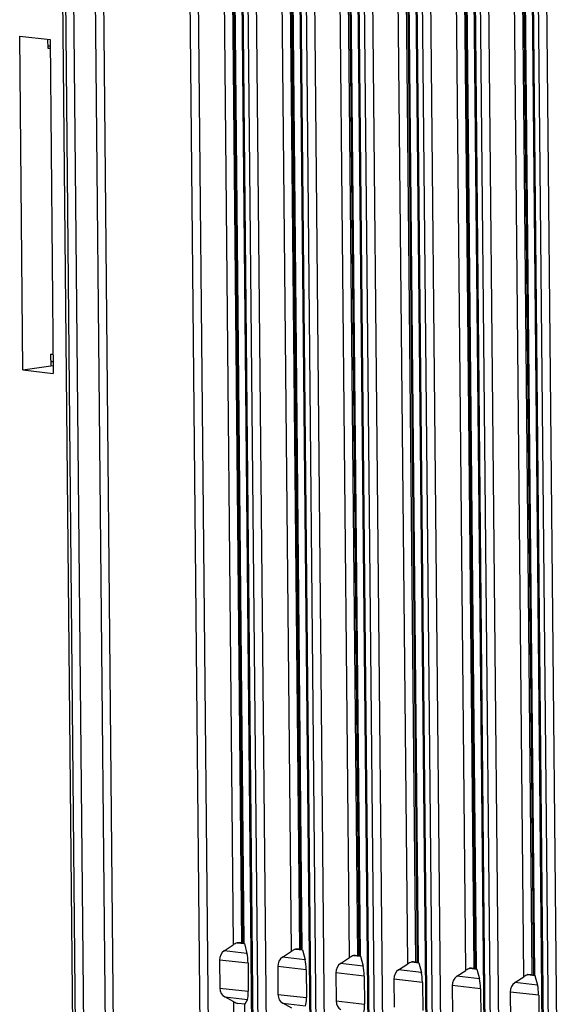
# Model space of a CAD drawing. Units: millimetres. Extents: x -3032 to 210, y 0 to 1442.
# Drawn here: x -203 to -201, y 234 to 237 of the extents above; entities that cross this region are included whole.
import ezdxf

# ---------------------------------------------------------------- set-up
doc = ezdxf.new("R2010")
doc.units = ezdxf.units.MM

msp = doc.modelspace()

# ---------------------------------------------------------------- linework, layer by layer
at = {"color": 7, "linetype": 'Continuous'}
for p, q in [((-203.044, 238.4258), (-202.9553, 229.2392)), ((-203.0342, 238.4247), (-202.9455, 229.2381)), ((-203.0056, 238.4245), (-202.9169, 229.2379)), ((-202.843, 229.3661), (-202.9293, 238.3058)), ((-202.8145, 229.3659), (-202.9008, 238.3056)), ((-202.6031, 238.2636), (-202.5169, 229.3428)), ((-202.5744, 238.2634), (-202.4883, 229.3426)), ((-202.4851, 238.2721), (-202.4429, 233.9067)), ((-202.4565, 238.2719), (-202.4144, 233.9131)), ((-202.4091, 233.9125), (-202.4512, 238.2655)), ((-202.4054, 233.9117), (-202.4475, 238.2647)), ((-202.2424, 233.8847), (-202.2842, 238.2078)), ((-202.2087, 233.8906), (-202.2507, 238.2414)), ((-202.2049, 233.8898), (-202.247, 238.2405)), ((-202.0082, 233.8687), (-202.0502, 238.2172)), ((-202.0045, 233.8678), (-202.0465, 238.2164)), ((-202.2139, 233.8912), (-202.2556, 238.2076)), ((-202.0419, 233.8628), (-202.0837, 238.1836)), ((-202.0134, 233.8692), (-202.055, 238.1834)), ((-201.8077, 233.8467), (-201.8496, 238.193)), ((-201.804, 233.8459), (-201.8459, 238.1922)), ((-201.8414, 233.8409), (-201.8832, 238.1594)), ((-201.8129, 233.8473), (-201.8545, 238.1592)), ((-201.6072, 233.8248), (-201.6491, 238.1688)), ((-201.6035, 233.824), (-201.6454, 238.168)), ((-201.4067, 233.8028), (-201.4486, 238.1447)), ((-201.403, 233.802), (-201.4449, 238.1438)), ((-201.641, 233.8189), (-201.6826, 238.1353)), ((-201.6124, 233.8253), (-201.654, 238.1351)), ((-201.4405, 233.797), (-201.4821, 238.1111)), ((-201.4119, 233.8034), (-201.4535, 238.1109)), ((-202.3386, 229.4889), (-202.4215, 238.0788)), ((-202.3348, 229.4881), (-202.4178, 238.078)), ((-202.401, 238.076), (-202.318, 229.4865)), ((-202.3724, 238.0758), (-202.2894, 229.4863)), ((-202.1381, 229.4692), (-202.221, 238.0547)), ((-202.1344, 229.4684), (-202.2173, 238.0538)), ((-202.2005, 238.0518), (-202.1176, 229.4668)), ((-202.1718, 238.0516), (-202.0889, 229.4666)), ((-201.9376, 229.4495), (-202.0205, 238.0305)), ((-201.9339, 229.4487), (-202.0168, 238.0297)), ((-202, 238.0276), (-201.9171, 229.4471)), ((-201.9713, 238.0275), (-201.8885, 229.4469)), ((-201.7371, 229.4298), (-201.82, 238.0063)), ((-201.7334, 229.429), (-201.8163, 238.0055)), ((-201.7994, 238.0035), (-201.7166, 229.4274)), ((-201.7708, 238.0033), (-201.688, 229.4272)), ((-201.5367, 229.4101), (-201.6195, 237.9821)), ((-201.533, 229.4093), (-201.6158, 237.9813)), ((-201.5989, 237.9793), (-201.5162, 229.4077)), ((-201.5703, 237.9791), (-201.4875, 229.4075)), ((-201.3362, 229.3904), (-201.4189, 237.958)), ((-201.3325, 229.3896), (-201.4152, 237.9572)), ((-201.3984, 237.9551), (-201.3157, 229.388)), ((-201.3698, 237.9549), (-201.287, 229.3878)), ((-203.1685, 235.89), (-203.1796, 237.0411)), ((-203.1796, 237.0411), (-203.0748, 237.0292)), ((-203.0833, 237.0291), (-203.083, 236.9988)), ((-203.0748, 237.0292), (-203.0637, 235.8776)), ((-203.083, 236.9988), (-203.0745, 236.9993)), ((-203.0746, 237.0067), (-203.0829, 237.0067)), ((-203.0746, 237.0066), (-203.0829, 237.0066)), ((-203.0728, 235.9436), (-203.0643, 235.9441)), ((-203.0728, 235.9436), (-203.0724, 235.9034)), ((-203.1685, 235.89), (-203.0724, 235.9034)), ((-203.0725, 235.9189), (-203.0641, 235.9181)), ((-203.0639, 235.9025), (-203.0724, 235.9034)), ((-203.1685, 235.89), (-203.0637, 235.8776)), ((-202.4741, 233.8861), (-202.4429, 233.9067)), ((-202.4291, 233.9137), (-202.4047, 233.911)), ((-202.4144, 233.9131), (-202.4091, 233.9125)), ((-202.4054, 233.9117), (-202.4047, 233.911)), ((-202.4047, 233.911), (-202.3957, 233.8775)), ((-202.3957, 233.8775), (-202.4741, 233.8861)), ((-202.2736, 233.8641), (-202.2424, 233.8847)), ((-202.1952, 233.8555), (-202.2736, 233.8641)), ((-202.2286, 233.8918), (-202.2042, 233.8891)), ((-202.2139, 233.8912), (-202.2087, 233.8906)), ((-202.2049, 233.8898), (-202.2042, 233.8891)), ((-202.2042, 233.8891), (-202.1952, 233.8555)), ((-202.0732, 233.8422), (-202.0419, 233.8628)), ((-202.0281, 233.8698), (-202.0037, 233.8672)), ((-202.0134, 233.8692), (-202.0082, 233.8687)), ((-202.0045, 233.8678), (-202.0037, 233.8672)), ((-202.0037, 233.8672), (-201.9947, 233.8336)), ((-202.4901, 233.8538), (-202.4891, 233.7574)), ((-202.3921, 233.8431), (-202.4901, 233.8538)), ((-202.3921, 233.8431), (-202.3912, 233.7467)), ((-202.2896, 233.8319), (-202.2887, 233.7355)), ((-202.1916, 233.8212), (-202.2896, 233.8319)), ((-201.9947, 233.8336), (-202.0732, 233.8422)), ((-201.8727, 233.8202), (-201.8414, 233.8409)), ((-201.8276, 233.8479), (-201.8032, 233.8452)), ((-201.8129, 233.8473), (-201.8077, 233.8467)), ((-201.804, 233.8459), (-201.8032, 233.8452)), ((-201.8032, 233.8452), (-201.7943, 233.8117)), ((-202.1916, 233.8212), (-202.1907, 233.7248)), ((-202.0891, 233.81), (-202.0882, 233.7136)), ((-201.9911, 233.7992), (-202.0891, 233.81)), ((-201.9911, 233.7992), (-201.9902, 233.7028)), ((-201.7943, 233.8117), (-201.8727, 233.8202)), ((-201.6722, 233.7983), (-201.641, 233.8189)), ((-201.5938, 233.7897), (-201.6722, 233.7983)), ((-201.6271, 233.8259), (-201.6027, 233.8233)), ((-201.6124, 233.8253), (-201.6072, 233.8248)), ((-201.6035, 233.824), (-201.6027, 233.8233)), ((-201.6027, 233.8233), (-201.5938, 233.7897)), ((-201.4717, 233.7764), (-201.4405, 233.797)), ((-201.4266, 233.804), (-201.4023, 233.8013)), ((-201.4119, 233.8034), (-201.4067, 233.8028)), ((-201.403, 233.802), (-201.4023, 233.8013)), ((-201.4023, 233.8013), (-201.3933, 233.7678)), ((-201.8886, 233.788), (-201.8877, 233.6916)), ((-201.7906, 233.7773), (-201.8886, 233.788)), ((-201.7906, 233.7773), (-201.7897, 233.6809)), ((-201.6881, 233.7661), (-201.6872, 233.6697)), ((-201.5901, 233.7554), (-201.6881, 233.7661)), ((-201.3933, 233.7678), (-201.4717, 233.7764)), ((-202.4891, 233.7574), (-202.3912, 233.7467)), ((-202.441, 233.7106), (-202.4726, 233.7273)), ((-202.4726, 233.7273), (-202.3942, 233.7187)), ((-202.2887, 233.7355), (-202.1907, 233.7248)), ((-201.5901, 233.7554), (-201.5892, 233.659)), ((-201.4876, 233.7441), (-201.4867, 233.6477)), ((-201.3896, 233.7334), (-201.4876, 233.7441)), ((-201.3896, 233.7334), (-201.3887, 233.637)), ((-202.3989, 229.3452), (-202.441, 233.7106)), ((-202.4027, 233.7018), (-202.427, 233.7044)), ((-202.3614, 229.3495), (-202.4034, 233.7025)), ((-202.3942, 233.7187), (-202.4027, 233.7018)), ((-202.2405, 233.6887), (-202.2721, 233.7053)), ((-202.2721, 233.7053), (-202.1937, 233.6968)), ((-202.0882, 233.7136), (-201.9902, 233.7028))]:
    msp.add_line(p, q, dxfattribs=at)
for centre, major_axis, ratio, start_param, end_param in [((-202.4315, 233.905), (0.0207, 0.0098), 0.309863, 1.308272, 2.003094), ((-202.4607, 233.8557), (0.0041, 0.0348), 0.837168, 0.616608, 1.723756), ((-202.3981, 233.8489), (-0.0014, 0.0353), 0.16679, -1.740352, -0.633203), ((-202.2602, 233.8338), (0.0041, 0.0348), 0.837168, 0.616608, 1.723756), ((-202.231, 233.883), (0.0207, 0.0098), 0.309863, 1.308272, 2.003094), ((-202.0305, 233.8611), (0.0207, 0.0098), 0.309863, 1.308272, 2.003094), ((-202.1976, 233.8269), (-0.0014, 0.0353), 0.16679, -1.740352, -0.633203), ((-202.0597, 233.8118), (0.0041, 0.0348), 0.837168, 0.616608, 1.723756), ((-201.9971, 233.805), (-0.0014, 0.0353), 0.16679, -1.740352, -0.633203), ((-201.83, 233.8391), (0.0207, 0.0098), 0.309863, 1.308272, 2.003094), ((-201.8592, 233.7899), (0.0041, 0.0348), 0.837168, 0.616608, 1.723756), ((-201.7967, 233.783), (-0.0014, 0.0353), 0.16679, -1.740352, -0.633203), ((-201.6587, 233.7679), (0.0041, 0.0348), 0.837168, 0.616608, 1.723756), ((-201.6295, 233.8172), (0.0207, 0.0098), 0.309863, 1.308272, 2.003094), ((-201.429, 233.7953), (0.0207, 0.0098), 0.309863, 1.308272, 2.003094), ((-201.5962, 233.7611), (-0.0014, 0.0353), 0.16679, -1.740352, -0.633203), ((-201.4582, 233.746), (0.0041, 0.0348), 0.837168, 0.616608, 1.723756), ((-201.3957, 233.7392), (-0.0014, 0.0353), 0.16679, -1.740352, -0.633203), ((-202.4598, 233.7593), (0.0041, 0.0348), 0.837168, -4.559429, -3.45228), ((-202.3972, 233.7525), (-0.0014, 0.0353), 0.16679, -2.847501, -1.740352), ((-202.2593, 233.7374), (0.0041, 0.0348), 0.837168, -4.559429, -3.45228), ((-202.4296, 233.7096), (0.021, -0.0087), 0.172155, -2.072311, -1.37749), ((-202.1967, 233.7305), (-0.0014, 0.0353), 0.16679, -2.847501, -1.740352), ((-202.0588, 233.7154), (0.0041, 0.0348), 0.837168, -4.559429, -3.45228), ((-201.9962, 233.7086), (-0.0014, 0.0353), 0.16679, -2.847501, -1.740352)]:
    msp.add_ellipse(centre, major_axis=major_axis, ratio=ratio, start_param=start_param, end_param=end_param, dxfattribs=at)
for points, knots in [([(-202.4144, 233.9131), (-202.4153, 233.9132), (-202.4202, 233.9136), (-202.4251, 233.9137), (-202.4291, 233.9137)], [0, 0, 0, 0, 0.197022, 1, 1, 1, 1]), ([(-202.4091, 233.9125), (-202.4083, 233.9124), (-202.4071, 233.9122), (-202.4057, 233.912), (-202.4054, 233.9117)], [0, 0, 0, 0, 0.669967, 1, 1, 1, 1]), ([(-202.2139, 233.8912), (-202.2148, 233.8913), (-202.2197, 233.8917), (-202.2246, 233.8918), (-202.2286, 233.8918)], [0, 0, 0, 0, 0.197022, 1, 1, 1, 1]), ([(-202.2087, 233.8906), (-202.2078, 233.8905), (-202.2066, 233.8903), (-202.2053, 233.8901), (-202.2049, 233.8898)], [0, 0, 0, 0, 0.669967, 1, 1, 1, 1]), ([(-202.0134, 233.8692), (-202.0143, 233.8693), (-202.0192, 233.8697), (-202.0241, 233.8698), (-202.0281, 233.8698)], [0, 0, 0, 0, 0.197022, 1, 1, 1, 1]), ([(-202.0082, 233.8687), (-202.0073, 233.8686), (-202.0061, 233.8684), (-202.0048, 233.8681), (-202.0045, 233.8678)], [0, 0, 0, 0, 0.669967, 1, 1, 1, 1]), ([(-201.8129, 233.8473), (-201.8138, 233.8474), (-201.8187, 233.8478), (-201.8236, 233.8479), (-201.8276, 233.8479)], [0, 0, 0, 0, 0.197022, 1, 1, 1, 1]), ([(-201.8077, 233.8467), (-201.8068, 233.8466), (-201.8056, 233.8464), (-201.8043, 233.8462), (-201.804, 233.8459)], [0, 0, 0, 0, 0.669967, 1, 1, 1, 1]), ([(-201.6124, 233.8253), (-201.6133, 233.8255), (-201.6182, 233.8258), (-201.6232, 233.8259), (-201.6271, 233.8259)], [0, 0, 0, 0, 0.197022, 1, 1, 1, 1]), ([(-201.6072, 233.8248), (-201.6063, 233.8247), (-201.6051, 233.8245), (-201.6038, 233.8243), (-201.6035, 233.824)], [0, 0, 0, 0, 0.669967, 1, 1, 1, 1]), ([(-201.4119, 233.8034), (-201.4129, 233.8035), (-201.4177, 233.8039), (-201.4227, 233.804), (-201.4266, 233.804)], [0, 0, 0, 0, 0.197022, 1, 1, 1, 1]), ([(-201.4067, 233.8028), (-201.4058, 233.8027), (-201.4046, 233.8025), (-201.4033, 233.8023), (-201.403, 233.802)], [0, 0, 0, 0, 0.669967, 1, 1, 1, 1])]:
    msp.add_open_spline(points, degree=3, knots=knots, dxfattribs=at)

doc.saveas('drawing.dxf')
